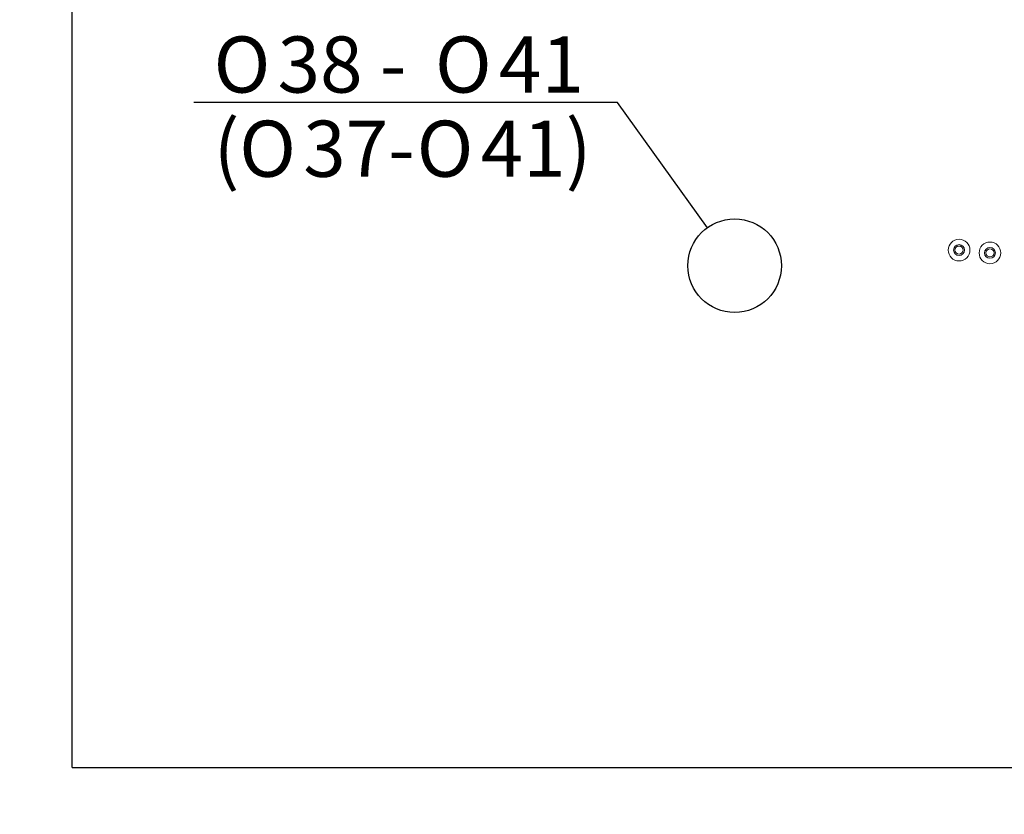
# Model space of a CAD drawing. Units: millimetres. Extents: x 0 to 201, y 0 to 285.
# Drawn here: x 0 to 73, y 0 to 59 of the extents above; entities that cross this region are included whole.
import ezdxf

# ---------------------------------------------------------------- set-up
doc = ezdxf.new("R2010")
doc.units = ezdxf.units.MM
doc.layers.add('DEFAULT', color=179, linetype='Continuous')
doc.layers.add('SLD-0_0', color=179, linetype='Continuous')
doc.styles.add('SLDTEXTSTYLE0', font='TXT', dxfattribs={"width": 0.638186, "bigfont": 'bigfont'})
doc.styles.add('SLDTEXTSTYLE3', font='TXT', dxfattribs={"width": 0.96, "bigfont": 'bigfont'})
doc.styles.add('SLDTEXTSTYLE5', font='TXT', dxfattribs={"width": 0.845, "bigfont": 'bigfont'})
doc.dimstyles.new('SLDDIMSTYLE3', dxfattribs={"dimtxt": 4.137931, "dimasz": 3.302, "dimexe": 0, "dimexo": 0.0625, "dimgap": 1.034483, "dimtad": 3, "dimdec": 0, "dimlfac": 5.8, "dimrnd": 1e-09, "dimzin": 12, "dimdsep": 46, "dimtxsty": 'SLDTEXTSTYLE0', "dimblk1": 'NONE', "dimblk2": 'NONE', "dimsah": 1, "dimcen": 0, "dimadec": 0, "dimazin": 3, "dimtfac": 1, "dimtdec": 3, "dimtmove": 0, "dimatfit": 3, "dimldrblk": 'NONE', "dimfxl": 1, "dimfrac": 2, "dimtolj": 1, "dimtzin": 12, "dimarcsym": 0})

# ---------------------------------------------------------------- blocks, each defined once
blk = doc.blocks.new('_D_23')
at = {"layer": 'DEFAULT', "color": 179}
for p, q in [((44.095, 52.477), (12.852, 52.477)), ((50.712, 43.241), (44.095, 52.477))]:
    blk.add_line(p, q, dxfattribs=at)
at = {"layer": 'DEFAULT', "color": 179, "attachment_point": 1}
for s, insert, char_height, style in [('O', (14.3, 57.339), 4.138, 'SLDTEXTSTYLE3'), ('38 -', (19.019, 57.339), 4.1379, 'SLDTEXTSTYLE5'), ('O', (30.623, 57.339), 4.138, 'SLDTEXTSTYLE3'), ('41', (35.342, 57.339), 4.1379, 'SLDTEXTSTYLE3'), ('(', (14.3, 51.132), 4.138, 'SLDTEXTSTYLE3'), ('41)', (33.993, 51.132), 4.1379, 'SLDTEXTSTYLE3'), ('O', (16.19, 51.132), 4.138, 'SLDTEXTSTYLE3'), ('37-', (20.908, 51.132), 4.1379, 'SLDTEXTSTYLE3'), ('O', (29.274, 51.132), 4.138, 'SLDTEXTSTYLE3')]:
    blk.add_mtext(s, dxfattribs=dict(at, insert=insert, char_height=char_height, style=style))
blk = doc.blocks.new('_None')

msp = doc.modelspace()

# ---------------------------------------------------------------- linework, layer by layer
at = {"layer": 'DEFAULT', "color": 179, "linetype": 'Continuous'}
for q in [(3.862069, 284.827586), (200.827586, 3.462069)]:
    msp.add_line((3.862069, 3.462069), q, dxfattribs=at)
msp.add_circle((52.720394, 40.438341), 3.448276, dxfattribs=at)
at = {"layer": 'SLD-0_0', "color": 179, "linetype": 'Continuous', "lineweight": 18}
for centre, radius in [((69.269049, 41.592513), 0.8), ((71.548665, 41.383839), 0.8), ((69.269049, 41.592513), 0.4), ((69.269049, 41.592513), 0.3), ((71.548665, 41.383839), 0.4), ((71.548665, 41.383839), 0.3)]:
    msp.add_circle(centre, radius, dxfattribs=at)

# ---------------------------------------------------------------- dimensions: what is measured, and where the dimension line sits
at = {"layer": 'DEFAULT', "color": 179}
dim = msp.add_diameter_dim_2p(p1=(0.162669, 0.124772), p2=(0, 0), text='<> - %%c41 \\X(%%c37-%%c41)', dimstyle='SLDDIMSTYLE3', override={"dimpost": '<>'}, dxfattribs=at)
dim.commit()
dim.dimension.update_dxf_attribs({"geometry": '_D_23', "text_midpoint": (12.852212, 52.476584), "dimtype": 163})

doc.saveas('drawing.dxf')
